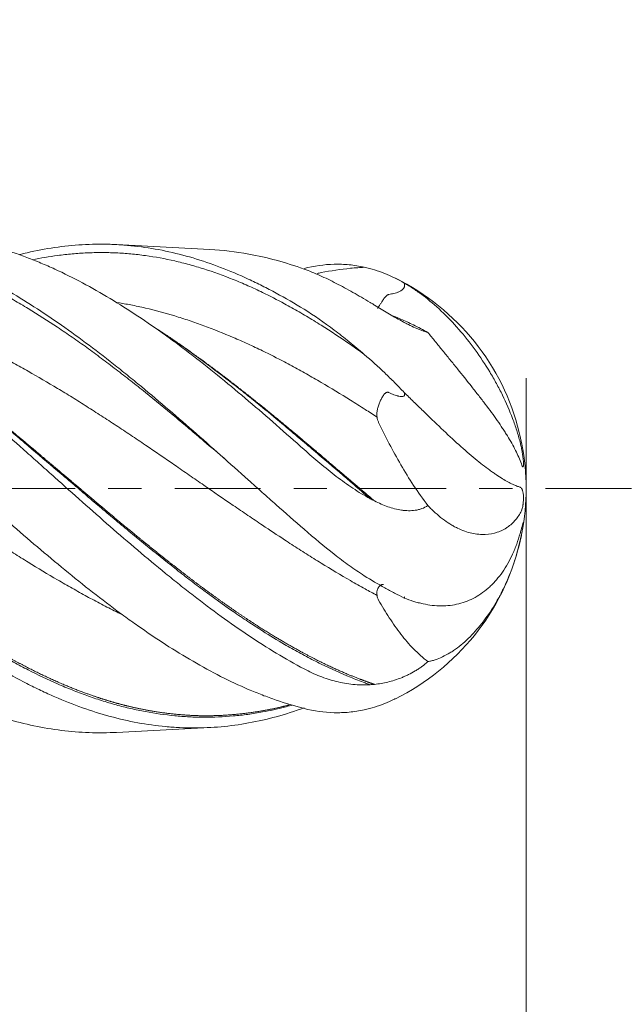
# Model space of a CAD drawing. Units: millimetres. Extents: x -57 to 99, y -57 to 26.
# Drawn here: x 74 to 81, y -7 to 6 of the extents above; entities that cross this region are included whole.
import ezdxf

# ---------------------------------------------------------------- set-up
doc = ezdxf.new("R2010")
doc.units = ezdxf.units.MM
doc.linetypes.add('CENTER', pattern=[47.5, 22, -8.5, 8.5, -8.5])
for name, color, linetype in [('1', 4, 'Continuous'), ('SK2', 7, 'Continuous'), ('SK4', 2, 'CENTER')]:
    doc.layers.add(name, color=color, linetype=linetype)
doc.styles.add('iso_b_vert', font='simplex.shx')
doc.dimstyles.get("Standard").update_dxf_attribs({"dimtxt": 0.18, "dimasz": 0.18, "dimexe": 0.18, "dimexo": 0.0625, "dimgap": 0.09, "dimtad": 1, "dimzin": 0, "dimdsep": 52, "dimtxsty": 'Standard', "dimcen": 0.09, "dimadec": 0, "dimazin": 0, "dimtfac": 1, "dimtdec": 4, "dimtofl": 0, "dimtmove": 0, "dimatfit": 3, "dimfxl": 1, "dimtolj": 1, "dimtzin": 0, "dimarcsym": 0})

# ---------------------------------------------------------------- blocks, each defined once
blk = doc.blocks.new('_U0')
at = {"layer": 'SK2', "lineweight": 13}
for p, q in [((-45, 4.4125), (-45, -44.546636)), ((80, 1.4125), (80, -44.546636)), ((-45, -42.546636), (80, -42.546636))]:
    blk.add_line(p, q, dxfattribs=at)
at = {"layer": 'SK2', "lineweight": 18}
for points in [[(-45, -42.546636), (-41.500002, -42.085852), (-41.499998, -43.00742)], [(80, -42.546636), (76.500002, -43.00742), (76.499998, -42.085852)]]:
    blk.add_solid(points, dxfattribs=at)
at = {"layer": 'SK2', "lineweight": 18, "insert": (15.121201, -41.661522), "char_height": 3, "attachment_point": 7, "line_spacing_factor": 1.084337, "style": 'iso_b_vert'}
blk.add_mtext('\\W0.6217;125', dxfattribs=at)
blk = doc.blocks.new('_U1')
at = {"layer": 'SK2', "lineweight": 13}
for p, q in [((80, -4.5875), (80, -32.546636)), ((0, -7.5875), (0, -32.546636)), ((80, -30.546636), (0, -30.546636))]:
    blk.add_line(p, q, dxfattribs=at)
at = {"layer": 'SK2', "lineweight": 18}
for points in [[(0, -30.546636), (3.499998, -30.085852), (3.500002, -31.00742)], [(80, -30.546636), (76.500002, -31.00742), (76.499998, -30.085852)]]:
    blk.add_solid(points, dxfattribs=at)
at = {"layer": 'SK2', "lineweight": 18, "insert": (38.367172, -29.661522), "char_height": 3, "attachment_point": 7, "line_spacing_factor": 1.084337, "style": 'iso_b_vert'}
blk.add_mtext('\\W0.6740;80', dxfattribs=at)
blk = doc.blocks.new('_U2')
at = {"layer": 'SK2', "lineweight": 13}
for p, q in [((80, -4.5875), (80, -18.546636)), ((32, -7.5875), (32, -18.546636)), ((80, -16.546636), (32, -16.546636))]:
    blk.add_line(p, q, dxfattribs=at)
at = {"layer": 'SK2', "lineweight": 18}
for points in [[(32, -16.546636), (35.499998, -16.085852), (35.500002, -17.00742)], [(80, -16.546636), (76.500002, -17.00742), (76.499998, -16.085852)]]:
    blk.add_solid(points, dxfattribs=at)
at = {"layer": 'SK2', "lineweight": 18, "insert": (54.209229, -15.661522), "char_height": 3, "attachment_point": 7, "line_spacing_factor": 1.084337, "style": 'iso_b_vert'}
blk.add_mtext('\\W0.7361;48', dxfattribs=at)

msp = doc.modelspace()

# ---------------------------------------------------------------- linework, layer by layer
at = {"layer": '1', "lineweight": 18}
for p, q in [((75.952, 3.059), (74.756, 3.122)), ((74.756, -3.122), (75.952, -3.059))]:
    msp.add_line(p, q, dxfattribs=at)
for start, end in [(13.8405, 63.7457), (10.9219, 13.8405), (349.0787, 10.9219), (346.1606, 349.0787), (296.2578, 346.1606)]:
    msp.add_arc((77, 0), 3, start, end, dxfattribs=at)
for points, knots in [([(61.162, 3.616), (61.297, 3.649), (61.432, 3.677), (61.801, 3.738), (62.036, 3.76), (62.331, 3.765), (62.391, 3.765), (62.48, 3.764), (62.51, 3.763), (62.569, 3.76), (62.717, 3.753), (62.865, 3.739), (63.218, 3.693), (63.453, 3.644), (63.922, 3.514), (64.157, 3.432), (64.452, 3.309), (64.541, 3.27), (64.63, 3.229), (64.69, 3.202), (64.72, 3.188), (64.868, 3.116), (64.987, 3.055), (65.341, 2.861), (65.576, 2.719), (66.045, 2.41), (66.28, 2.243), (66.576, 2.02), (66.665, 1.952), (66.755, 1.883), (66.814, 1.836), (66.844, 1.813), (66.993, 1.695), (67.111, 1.599), (67.466, 1.307), (67.701, 1.107), (68.171, 0.698), (68.406, 0.49), (68.703, 0.226), (68.762, 0.174), (68.852, 0.094), (68.881, 0.068), (68.941, 0.015), (69.09, -0.117), (69.238, -0.247), (69.592, -0.557), (69.827, -0.76), (70.298, -1.153), (70.533, -1.343), (70.801, -1.547), (70.831, -1.57), (70.891, -1.614), (70.92, -1.637), (71.01, -1.703), (71.188, -1.833), (71.365, -1.956), (71.719, -2.191), (71.954, -2.334), (72.307, -2.525), (72.425, -2.584), (72.603, -2.668), (72.692, -2.708), (72.781, -2.746), (72.841, -2.771), (72.871, -2.783), (73.139, -2.889), (73.375, -2.963), (73.845, -3.072), (74.08, -3.107), (74.434, -3.127), (74.553, -3.129), (74.7, -3.124), (74.728, -3.123), (74.756, -3.122)], [0, 0, 0, 0, 0.030011, 0.030011, 0.082113, 0.082113, 0.095139, 0.095139, 0.101652, 0.101652, 0.108164, 0.134216, 0.134216, 0.186318, 0.186318, 0.23842, 0.23842, 0.251446, 0.257959, 0.257959, 0.264471, 0.264471, 0.290523, 0.290523, 0.342625, 0.342625, 0.394727, 0.394727, 0.407753, 0.414266, 0.414266, 0.420778, 0.420778, 0.44683, 0.44683, 0.498932, 0.498932, 0.551034, 0.551034, 0.56406, 0.56406, 0.570573, 0.570573, 0.577085, 0.603137, 0.603137, 0.655239, 0.655239, 0.707341, 0.707341, 0.713854, 0.713854, 0.720367, 0.720367, 0.733392, 0.759444, 0.759444, 0.811546, 0.811546, 0.837597, 0.837597, 0.850623, 0.857135, 0.857135, 0.863648, 0.863648, 0.915751, 0.915751, 0.967853, 0.967853, 0.993904, 0.993904, 1, 1, 1, 1]), ([(77.157, -2.808), (76.918, -2.894), (76.683, -2.958), (76.212, -3.044), (75.977, -3.065), (75.681, -3.064), (75.592, -3.062), (75.502, -3.057), (75.443, -3.053), (75.413, -3.05), (75.264, -3.036), (75.145, -3.02), (74.79, -2.954), (74.555, -2.89), (74.201, -2.764), (74.083, -2.717), (73.905, -2.64), (73.846, -2.613), (73.756, -2.57), (73.727, -2.556), (73.667, -2.527), (73.637, -2.512), (73.369, -2.375), (73.133, -2.237), (72.662, -1.933), (72.426, -1.768), (72.13, -1.545), (72.07, -1.499), (71.981, -1.43), (71.951, -1.407), (71.891, -1.36), (71.742, -1.243), (71.594, -1.122), (71.24, -0.828), (71.004, -0.626), (70.651, -0.316), (70.533, -0.211), (70.355, -0.053), (70.266, 0.026), (70.177, 0.106), (70.117, 0.159), (70.087, 0.185), (69.819, 0.424), (69.583, 0.635), (69.111, 1.048), (68.876, 1.25), (68.522, 1.544), (68.403, 1.641), (68.225, 1.783), (68.165, 1.83), (68.046, 1.923), (67.987, 1.969), (67.691, 2.193), (67.455, 2.361), (66.985, 2.672), (66.75, 2.815), (66.454, 2.976), (66.394, 3.007), (66.275, 3.068), (66.216, 3.097), (66.037, 3.183), (65.919, 3.235), (65.565, 3.38), (65.331, 3.46), (64.861, 3.585), (64.625, 3.63), (64.358, 3.66), (64.329, 3.663), (64.269, 3.669), (64.24, 3.671), (64.176, 3.676), (64.142, 3.678), (64.109, 3.68)], [0, 0, 0, 0, 0.054371, 0.054371, 0.108743, 0.108743, 0.122336, 0.129132, 0.129132, 0.135929, 0.135929, 0.163114, 0.163114, 0.217486, 0.217486, 0.244672, 0.244672, 0.258264, 0.258264, 0.265061, 0.265061, 0.271857, 0.271857, 0.326229, 0.326229, 0.3806, 0.3806, 0.394193, 0.394193, 0.40099, 0.40099, 0.407786, 0.434972, 0.434972, 0.489343, 0.489343, 0.516529, 0.516529, 0.530122, 0.536918, 0.536918, 0.543715, 0.543715, 0.598086, 0.598086, 0.652458, 0.652458, 0.679643, 0.679643, 0.693236, 0.693236, 0.706829, 0.706829, 0.7612, 0.7612, 0.815572, 0.815572, 0.829165, 0.829165, 0.842758, 0.842758, 0.869943, 0.869943, 0.924315, 0.924315, 0.978686, 0.978686, 0.985483, 0.985483, 0.992279, 0.992279, 1, 1, 1, 1]), ([(65.515, 3.394), (65.613, 3.419), (65.712, 3.44), (66.045, 3.503), (66.28, 3.529), (66.576, 3.539), (66.665, 3.54), (66.755, 3.539), (66.814, 3.537), (66.844, 3.536), (66.993, 3.529), (67.111, 3.519), (67.466, 3.475), (67.701, 3.427), (68.171, 3.295), (68.406, 3.212), (68.703, 3.085), (68.762, 3.059), (68.852, 3.018), (68.881, 3.004), (68.941, 2.975), (69.09, 2.902), (69.238, 2.824), (69.592, 2.625), (69.827, 2.478), (70.298, 2.159), (70.533, 1.986), (70.801, 1.779), (70.831, 1.756), (70.891, 1.709), (70.92, 1.686), (71.01, 1.615), (71.188, 1.472), (71.365, 1.325), (71.719, 1.027), (71.954, 0.824), (72.307, 0.513), (72.425, 0.408), (72.603, 0.25), (72.692, 0.171), (72.781, 0.092), (72.841, 0.039), (72.871, 0.013), (73.139, -0.225), (73.375, -0.433), (73.845, -0.837), (74.08, -1.033), (74.434, -1.316), (74.553, -1.408), (74.702, -1.52), (74.732, -1.543), (74.791, -1.587), (74.881, -1.653), (74.97, -1.716), (75.265, -1.924), (75.5, -2.076), (75.97, -2.348), (76.205, -2.469), (76.502, -2.596), (76.562, -2.62), (76.681, -2.666), (76.74, -2.688), (76.919, -2.75), (77.038, -2.785), (77.157, -2.816)], [0, 0, 0, 0, 0.025579, 0.025579, 0.08648, 0.08648, 0.101705, 0.109318, 0.109318, 0.116931, 0.116931, 0.147381, 0.147381, 0.208283, 0.208283, 0.269184, 0.269184, 0.284409, 0.284409, 0.292022, 0.292022, 0.299635, 0.330085, 0.330085, 0.390987, 0.390987, 0.451888, 0.451888, 0.459501, 0.459501, 0.467113, 0.467113, 0.482339, 0.512789, 0.512789, 0.573691, 0.573691, 0.604141, 0.604141, 0.619367, 0.626979, 0.626979, 0.634592, 0.634592, 0.695493, 0.695493, 0.756395, 0.756395, 0.786845, 0.786845, 0.794458, 0.794458, 0.802071, 0.817296, 0.817296, 0.878197, 0.878197, 0.939099, 0.939099, 0.954324, 0.954324, 0.969549, 0.969549, 1, 1, 1, 1]), ([(77.157, -2.309), (76.918, -2.183), (76.683, -2.04), (76.212, -1.725), (75.977, -1.554), (75.681, -1.325), (75.592, -1.255), (75.502, -1.183), (75.443, -1.135), (75.413, -1.111), (75.264, -0.989), (75.145, -0.89), (74.79, -0.589), (74.555, -0.383), (74.201, -0.069), (74.083, 0.036), (73.905, 0.195), (73.846, 0.248), (73.756, 0.328), (73.727, 0.354), (73.667, 0.408), (73.637, 0.434), (73.369, 0.672), (73.133, 0.88), (72.662, 1.283), (72.426, 1.479), (72.13, 1.714), (72.07, 1.76), (71.981, 1.829), (71.951, 1.852), (71.891, 1.897), (71.742, 2.009), (71.594, 2.117), (71.24, 2.364), (71.004, 2.515), (70.651, 2.721), (70.533, 2.785), (70.355, 2.877), (70.266, 2.921), (70.177, 2.963), (70.117, 2.99), (70.087, 3.004), (69.819, 3.122), (69.583, 3.21), (69.111, 3.347), (68.876, 3.397), (68.524, 3.444), (68.408, 3.454), (68.291, 3.461)], [0, 0, 0, 0, 0.080058, 0.080058, 0.160115, 0.160115, 0.18013, 0.190137, 0.190137, 0.200144, 0.200144, 0.240173, 0.240173, 0.320231, 0.320231, 0.360259, 0.360259, 0.380274, 0.380274, 0.390281, 0.390281, 0.400288, 0.400288, 0.480346, 0.480346, 0.560403, 0.560403, 0.580418, 0.580418, 0.590425, 0.590425, 0.600432, 0.640461, 0.640461, 0.720519, 0.720519, 0.760548, 0.760548, 0.780562, 0.790569, 0.790569, 0.800576, 0.800576, 0.880634, 0.880634, 0.960692, 0.960692, 1, 1, 1, 1]), ([(69.597, 3.177), (69.752, 3.218), (69.907, 3.25), (70.298, 3.311), (70.533, 3.329), (70.801, 3.326), (70.831, 3.326), (70.891, 3.324), (70.92, 3.323), (71.01, 3.318), (71.188, 3.305), (71.365, 3.281), (71.719, 3.218), (71.954, 3.157), (72.307, 3.037), (72.425, 2.992), (72.603, 2.918), (72.692, 2.88), (72.781, 2.838), (72.841, 2.81), (72.871, 2.795), (73.139, 2.664), (73.375, 2.53), (73.845, 2.235), (74.08, 2.073), (74.434, 1.812), (74.553, 1.721), (74.702, 1.604), (74.732, 1.58), (74.791, 1.533), (74.881, 1.461), (74.97, 1.389), (75.265, 1.145), (75.5, 0.943), (75.97, 0.532), (76.205, 0.322), (76.502, 0.057), (76.562, 0.003), (76.681, -0.103), (76.859, -0.261), (77.038, -0.418), (77.157, -0.522)], [0, 0, 0, 0, 0.061914, 0.061914, 0.155722, 0.155722, 0.167448, 0.167448, 0.179175, 0.179175, 0.202627, 0.249531, 0.249531, 0.34334, 0.34334, 0.390244, 0.390244, 0.413696, 0.425422, 0.425422, 0.437148, 0.437148, 0.530957, 0.530957, 0.624765, 0.624765, 0.67167, 0.67167, 0.683396, 0.683396, 0.695122, 0.718574, 0.718574, 0.812383, 0.812383, 0.906191, 0.906191, 0.929644, 0.929644, 0.953096, 1, 1, 1, 1]), ([(69.811, 3.119), (69.832, 3.123), (69.979, 3.153), (70.188, 3.185), (70.438, 3.207), (70.688, 3.219), (70.938, 3.215), (71.187, 3.195), (71.437, 3.164), (71.688, 3.117), (71.938, 3.055), (72.188, 2.982), (72.438, 2.894), (72.687, 2.791), (72.937, 2.679), (73.187, 2.553), (73.437, 2.414), (73.687, 2.266), (73.906, 2.126), (74.094, 2), (74.219, 1.914), (74.344, 1.826), (74.469, 1.735), (74.594, 1.642), (74.75, 1.524), (74.938, 1.379), (75.188, 1.18), (75.438, 0.975), (75.687, 0.765), (75.904, 0.582), (76.058, 0.45), (76.15, 0.371)], [0, 0, 0, 0, 0.010115, 0.069275, 0.098855, 0.128435, 0.187594, 0.217174, 0.246754, 0.305914, 0.335494, 0.365074, 0.424233, 0.453813, 0.483393, 0.542553, 0.572133, 0.601713, 0.660872, 0.675662, 0.690452, 0.720032, 0.734822, 0.749612, 0.779192, 0.808772, 0.838351, 0.897511, 0.927091, 0.956671, 1, 1, 1, 1]), ([(77.157, 0.499), (76.918, 0.711), (76.683, 0.918), (76.212, 1.318), (75.977, 1.511), (75.681, 1.74), (75.592, 1.807), (75.502, 1.874), (75.443, 1.917), (75.413, 1.939), (75.264, 2.047), (75.145, 2.129), (74.79, 2.365), (74.555, 2.507), (74.201, 2.695), (74.083, 2.754), (73.905, 2.835), (73.846, 2.861), (73.756, 2.898), (73.727, 2.91), (73.667, 2.934), (73.637, 2.946), (73.369, 3.047), (73.133, 3.117), (72.679, 3.213), (72.46, 3.242), (72.24, 3.254)], [0, 0, 0, 0, 0.144321, 0.144321, 0.288642, 0.288642, 0.324722, 0.342762, 0.342762, 0.360802, 0.360802, 0.432963, 0.432963, 0.577284, 0.577284, 0.649444, 0.649444, 0.685525, 0.685525, 0.703565, 0.703565, 0.721605, 0.721605, 0.865926, 0.865926, 1, 1, 1, 1]), ([(73.515, 2.994), (73.547, 3.002), (73.579, 3.01), (73.845, 3.072), (74.08, 3.107), (74.434, 3.127), (74.553, 3.129), (74.702, 3.124), (74.732, 3.123), (74.791, 3.12), (74.881, 3.114), (74.97, 3.105), (75.265, 3.069), (75.5, 3.02), (75.97, 2.88), (76.205, 2.79), (76.502, 2.653), (76.562, 2.624), (76.681, 2.564), (76.74, 2.533), (76.919, 2.436), (77.038, 2.367), (77.157, 2.294)], [0, 0, 0, 0, 0.0261, 0.0261, 0.22088, 0.22088, 0.31827, 0.31827, 0.342618, 0.342618, 0.366965, 0.41566, 0.41566, 0.61044, 0.61044, 0.80522, 0.80522, 0.853915, 0.853915, 0.90261, 0.90261, 1, 1, 1, 1]), ([(77.157, 2.808), (76.918, 2.894), (76.683, 2.958), (76.282, 3.031), (76.116, 3.05), (75.95, 3.059)], [0, 0, 0, 0, 0.587199, 0.587199, 1, 1, 1, 1]), ([(73.68, 2.926), (73.786, 2.949), (73.924, 2.973), (74.094, 2.994), (74.219, 3.006), (74.344, 3.015), (74.469, 3.019), (74.594, 3.02), (74.75, 3.017), (74.938, 3.004), (75.188, 2.975), (75.438, 2.929), (75.687, 2.867), (75.937, 2.793), (76.187, 2.703), (76.437, 2.597), (76.656, 2.496), (76.844, 2.399), (77.031, 2.296), (77.187, 2.206), (77.437, 2.052), (77.656, 1.907), (77.841, 1.778), (77.9, 1.736), (77.928, 1.716)], [0, 0, 0, 0, 0.07542, 0.097487, 0.119555, 0.16369, 0.185757, 0.207825, 0.25196, 0.296095, 0.34023, 0.4285, 0.472634, 0.516769, 0.605039, 0.649174, 0.693309, 0.759512, 0.781579, 0.825714, 0.869849, 0.958119, 0.980186, 1, 1, 1, 1]), ([(77.157, 2.816), (77.287, 2.849), (77.414, 2.867), (77.606, 2.871), (77.67, 2.869), (77.798, 2.857), (77.863, 2.846), (77.928, 2.832)], [0, 0, 0, 0, 0.5, 0.5, 0.75, 0.75, 1, 1, 1, 1]), ([(78.003, 2.381), (77.928, 2.426), (77.854, 2.469), (77.71, 2.55), (77.639, 2.589), (77.534, 2.643), (77.499, 2.661), (77.429, 2.694), (77.395, 2.71), (77.291, 2.756), (77.224, 2.784), (77.157, 2.808)], [0, 0, 0, 0, 0.25, 0.25, 0.5, 0.5, 0.625, 0.625, 0.75, 0.75, 1, 1, 1, 1]), ([(77.326, 2.753), (77.342, 2.756), (77.484, 2.785), (77.656, 2.81), (77.841, 2.826), (77.9, 2.83), (77.928, 2.832)], [0, 0, 0, 0, 0.081652, 0.704487, 0.860195, 1, 1, 1, 1]), ([(77.928, 2.832), (78.017, 2.812), (78.104, 2.785), (78.232, 2.735), (78.274, 2.716), (78.358, 2.676), (78.399, 2.654), (78.439, 2.63)], [0, 0, 0, 0, 0.5, 0.5, 0.75, 0.75, 1, 1, 1, 1]), ([(67.053, 2.615), (67.119, 2.603), (67.247, 2.576), (67.437, 2.531), (67.687, 2.465), (67.938, 2.387), (68.188, 2.299), (68.438, 2.204), (68.687, 2.1), (68.937, 1.986), (69.187, 1.866), (69.437, 1.738), (69.688, 1.602), (69.938, 1.461), (70.188, 1.313), (70.438, 1.16), (70.688, 1.003), (70.938, 0.842), (71.187, 0.677), (71.437, 0.511), (71.688, 0.342), (71.938, 0.172), (72.188, 0.001), (72.438, -0.169), (72.687, -0.337), (72.937, -0.504), (73.187, -0.668), (73.437, -0.827), (73.687, -0.983), (73.906, -1.115), (74.094, -1.224), (74.219, -1.295), (74.344, -1.364), (74.469, -1.431), (74.594, -1.497), (74.707, -1.555), (74.788, -1.595), (74.808, -1.605)], [0, 0, 0, 0, 0.025346, 0.049527, 0.073708, 0.12207, 0.146251, 0.170431, 0.218793, 0.242974, 0.267155, 0.315517, 0.339698, 0.363879, 0.412241, 0.436421, 0.460602, 0.508964, 0.533145, 0.557326, 0.605688, 0.629869, 0.65405, 0.702411, 0.726592, 0.750773, 0.799135, 0.823316, 0.847497, 0.895859, 0.907949, 0.92004, 0.944221, 0.956311, 0.968401, 0.992582, 1, 1, 1, 1]), ([(78.243, 2.484), (78.265, 2.487), (78.286, 2.491), (78.318, 2.499), (78.329, 2.502), (78.345, 2.507), (78.35, 2.509), (78.361, 2.513), (78.366, 2.515), (78.382, 2.522), (78.392, 2.527), (78.407, 2.538), (78.412, 2.541), (78.421, 2.55), (78.426, 2.554), (78.432, 2.562), (78.433, 2.564), (78.437, 2.57), (78.438, 2.573), (78.441, 2.579), (78.442, 2.582), (78.443, 2.588), (78.444, 2.591), (78.445, 2.598), (78.445, 2.601), (78.444, 2.607), (78.444, 2.61), (78.443, 2.619), (78.441, 2.625), (78.439, 2.63)], [0, 0, 0, 0, 0.25, 0.25, 0.375, 0.375, 0.4375, 0.4375, 0.5, 0.5, 0.625, 0.625, 0.6875, 0.6875, 0.75, 0.75, 0.78125, 0.78125, 0.8125, 0.8125, 0.84375, 0.84375, 0.875, 0.875, 0.90625, 0.90625, 0.9375, 0.9375, 1, 1, 1, 1]), ([(78.439, 2.63), (78.479, 2.607), (78.52, 2.582), (78.58, 2.542), (78.6, 2.528), (78.64, 2.499), (78.66, 2.485), (78.76, 2.409), (78.838, 2.343), (78.991, 2.198), (79.065, 2.12), (79.212, 1.953), (79.281, 1.865), (79.413, 1.683), (79.476, 1.589), (79.55, 1.467), (79.564, 1.443), (79.593, 1.393), (79.606, 1.369), (79.647, 1.294), (79.673, 1.245), (79.746, 1.096), (79.789, 0.996), (79.837, 0.869), (79.846, 0.844), (79.864, 0.794), (79.888, 0.718), (79.91, 0.644), (79.923, 0.594)], [0, 0, 0, 0, 0.0625, 0.0625, 0.09375, 0.09375, 0.125, 0.125, 0.25, 0.25, 0.375, 0.375, 0.5, 0.5, 0.625, 0.625, 0.65625, 0.65625, 0.6875, 0.6875, 0.75, 0.75, 0.875, 0.875, 0.90625, 0.90625, 0.9375, 1, 1, 1, 1]), ([(71.02, 2.501), (71.076, 2.491), (71.194, 2.469), (71.437, 2.415), (71.688, 2.348), (71.938, 2.269), (72.188, 2.182), (72.438, 2.085), (72.687, 1.977), (72.937, 1.862), (73.187, 1.737), (73.437, 1.604), (73.687, 1.466), (73.906, 1.338), (74.094, 1.224), (74.219, 1.148), (74.344, 1.069), (74.469, 0.99), (74.594, 0.909), (74.75, 0.807), (74.938, 0.683), (75.188, 0.514), (75.438, 0.343), (75.687, 0.171), (75.937, -0.002), (76.187, -0.174), (76.437, -0.344), (76.656, -0.492), (76.844, -0.616), (77.031, -0.738), (77.187, -0.838), (77.437, -0.995), (77.656, -1.126), (77.844, -1.233), (77.957, -1.296), (78.04, -1.341), (78.091, -1.369)], [0, 0, 0, 0, 0.023668, 0.050186, 0.103223, 0.129741, 0.156259, 0.209296, 0.235814, 0.262332, 0.315368, 0.341887, 0.368405, 0.421441, 0.4347, 0.44796, 0.474478, 0.487737, 0.500996, 0.527514, 0.554032, 0.580551, 0.633587, 0.660105, 0.686624, 0.73966, 0.766178, 0.792696, 0.832474, 0.845733, 0.872251, 0.898769, 0.951806, 0.965065, 0.978324, 1, 1, 1, 1]), ([(78.097, 2.305), (78.101, 2.31), (78.105, 2.317), (78.112, 2.328), (78.115, 2.332), (78.121, 2.341), (78.124, 2.345), (78.134, 2.36), (78.141, 2.371), (78.152, 2.388), (78.156, 2.394), (78.164, 2.407), (78.168, 2.413), (78.177, 2.426), (78.181, 2.433), (78.189, 2.443), (78.191, 2.446), (78.196, 2.452), (78.199, 2.456), (78.205, 2.462), (78.208, 2.465), (78.214, 2.47), (78.218, 2.473), (78.225, 2.477), (78.229, 2.479), (78.236, 2.482), (78.24, 2.483), (78.243, 2.484)], [0, 0, 0, 0, 0.153758, 0.153758, 0.238382, 0.238382, 0.323006, 0.323006, 0.492255, 0.492255, 0.576879, 0.576879, 0.661503, 0.661503, 0.746127, 0.746127, 0.78844, 0.78844, 0.830752, 0.830752, 0.873064, 0.873064, 0.915376, 0.915376, 0.957688, 0.957688, 1, 1, 1, 1]), ([(74.772, 2.38), (74.827, 2.37), (74.945, 2.349), (75.188, 2.297), (75.438, 2.23), (75.687, 2.15), (75.937, 2.062), (76.187, 1.962), (76.437, 1.851), (76.656, 1.748), (76.844, 1.653), (77.031, 1.553), (77.187, 1.467), (77.437, 1.323), (77.656, 1.19), (77.844, 1.072), (77.957, 1), (78.04, 0.946), (78.091, 0.913)], [0, 0, 0, 0, 0.049803, 0.106303, 0.219305, 0.275806, 0.332307, 0.445308, 0.501809, 0.55831, 0.643061, 0.671312, 0.727813, 0.784313, 0.897315, 0.925566, 0.953816, 1, 1, 1, 1]), ([(77.157, 2.294), (77.287, 2.214), (77.414, 2.125), (77.606, 1.98), (77.67, 1.93), (77.798, 1.825), (77.863, 1.771), (77.928, 1.716)], [0, 0, 0, 0, 0.5, 0.5, 0.75, 0.75, 1, 1, 1, 1]), ([(78.059, 2.347), (78.054, 2.35), (78.048, 2.354), (78.038, 2.36), (78.033, 2.363), (78.019, 2.371), (78.011, 2.376), (78.003, 2.381)], [0, 0, 0, 0, 0.280183, 0.280183, 0.560366, 0.560366, 1, 1, 1, 1]), ([(78.743, 1.996), (78.718, 2.003), (78.692, 2.011), (78.651, 2.026), (78.637, 2.032), (78.608, 2.043), (78.594, 2.05), (78.551, 2.069), (78.522, 2.083), (78.478, 2.105), (78.464, 2.113), (78.434, 2.128), (78.42, 2.136), (78.375, 2.161), (78.346, 2.177), (78.288, 2.211), (78.259, 2.228), (78.173, 2.279), (78.116, 2.313), (78.059, 2.347)], [0, 0, 0, 0, 0.125, 0.125, 0.1875, 0.1875, 0.25, 0.25, 0.375, 0.375, 0.4375, 0.4375, 0.5, 0.5, 0.625, 0.625, 0.75, 0.75, 1, 1, 1, 1]), ([(78.743, 1.996), (78.678, 2.032), (78.617, 2.064), (78.502, 2.121), (78.448, 2.146), (78.365, 2.181), (78.335, 2.193), (78.306, 2.205)], [0, 0, 0, 0, 0.38444, 0.38444, 0.76888, 0.76888, 1, 1, 1, 1]), ([(67.768, 2.133), (67.845, 2.08), (67.985, 1.982), (68.188, 1.835), (68.438, 1.649), (68.687, 1.456), (68.937, 1.257), (69.187, 1.054), (69.437, 0.847), (69.688, 0.637), (69.938, 0.426), (70.188, 0.213), (70.438, 0.001), (70.688, -0.212), (70.938, -0.422), (71.187, -0.629), (71.437, -0.833), (71.688, -1.033), (71.938, -1.226), (72.188, -1.414), (72.438, -1.594), (72.687, -1.765), (72.937, -1.929), (73.187, -2.082), (73.437, -2.224), (73.687, -2.356), (73.906, -2.461), (74.094, -2.541), (74.219, -2.592), (74.344, -2.64), (74.469, -2.683), (74.594, -2.724), (74.75, -2.771), (74.938, -2.818), (75.188, -2.87), (75.438, -2.906), (75.687, -2.924), (75.937, -2.931), (76.187, -2.92), (76.437, -2.892), (76.656, -2.857), (76.842, -2.816), (76.965, -2.784), (76.994, -2.776)], [0, 0, 0, 0, 0.02514, 0.045463, 0.065787, 0.106434, 0.126757, 0.147081, 0.187728, 0.208051, 0.228375, 0.269022, 0.289345, 0.309669, 0.350316, 0.37064, 0.390963, 0.43161, 0.451934, 0.472257, 0.512904, 0.533228, 0.553551, 0.594198, 0.614522, 0.634845, 0.675492, 0.685654, 0.695816, 0.716139, 0.726301, 0.736463, 0.756786, 0.77711, 0.797434, 0.838081, 0.858404, 0.878728, 0.919375, 0.939698, 0.960022, 0.990507, 1, 1, 1, 1]), ([(71.593, 2.117), (71.645, 2.082), (71.76, 2.005), (71.938, 1.881), (72.188, 1.701), (72.438, 1.512), (72.687, 1.317), (72.937, 1.117), (73.187, 0.912), (73.437, 0.703), (73.687, 0.492), (73.906, 0.306), (74.094, 0.146), (74.219, 0.04), (74.344, -0.067), (74.469, -0.173), (74.594, -0.279), (74.75, -0.41), (74.938, -0.566), (75.188, -0.772), (75.438, -0.972), (75.687, -1.166), (75.937, -1.354), (76.187, -1.534), (76.437, -1.703), (76.656, -1.845), (76.844, -1.959), (77.031, -2.067), (77.187, -2.152), (77.437, -2.28), (77.656, -2.378), (77.844, -2.453), (77.928, -2.485), (77.981, -2.504), (78.003, -2.511)], [0, 0, 0, 0, 0.024525, 0.053775, 0.083025, 0.141526, 0.170776, 0.200026, 0.258526, 0.287776, 0.317026, 0.375526, 0.390151, 0.404777, 0.434027, 0.448652, 0.463277, 0.492527, 0.521777, 0.551027, 0.609527, 0.638777, 0.668027, 0.726528, 0.755778, 0.785028, 0.828903, 0.843528, 0.872778, 0.902028, 0.960528, 0.975154, 0.989779, 1, 1, 1, 1]), ([(75.3, 2.023), (75.367, 1.98), (75.496, 1.893), (75.687, 1.759), (75.937, 1.577), (76.187, 1.386), (76.437, 1.188), (76.656, 1.012), (76.844, 0.857), (77.031, 0.699), (77.187, 0.567), (77.437, 0.354), (77.656, 0.167), (77.844, 0.006), (77.928, -0.067), (77.981, -0.112), (78.003, -0.131)], [0, 0, 0, 0, 0.073873, 0.143249, 0.212625, 0.351376, 0.420752, 0.490127, 0.594191, 0.628878, 0.698254, 0.76763, 0.906381, 0.941069, 0.975757, 1, 1, 1, 1]), ([(79.939, 0.314), (79.919, 0.371), (79.894, 0.428), (79.835, 0.547), (79.8, 0.609), (79.751, 0.689), (79.741, 0.705), (79.72, 0.737), (79.689, 0.786), (79.655, 0.836), (79.584, 0.937), (79.533, 1.006), (79.464, 1.097), (79.45, 1.115), (79.422, 1.152), (79.407, 1.17), (79.364, 1.226), (79.334, 1.263), (79.245, 1.377), (79.183, 1.453), (79.104, 1.552), (79.088, 1.572), (79.056, 1.611), (79.008, 1.67), (78.961, 1.728), (78.898, 1.806), (78.867, 1.844), (78.82, 1.901), (78.805, 1.92), (78.774, 1.958), (78.759, 1.977), (78.743, 1.996)], [0, 0, 0, 0, 0.125, 0.125, 0.25, 0.25, 0.28125, 0.28125, 0.3125, 0.375, 0.375, 0.5, 0.5, 0.53125, 0.53125, 0.5625, 0.5625, 0.625, 0.625, 0.75, 0.75, 0.78125, 0.78125, 0.8125, 0.875, 0.875, 0.9375, 0.9375, 0.96875, 0.96875, 1, 1, 1, 1]), ([(77.928, 1.716), (78.017, 1.639), (78.104, 1.561), (78.232, 1.439), (78.274, 1.398), (78.358, 1.314), (78.399, 1.271), (78.439, 1.228)], [0, 0, 0, 0, 0.5, 0.5, 0.75, 0.75, 1, 1, 1, 1]), ([(78.091, 0.913), (78.089, 0.929), (78.088, 0.945), (78.09, 0.969), (78.091, 0.977), (78.093, 0.993), (78.095, 1.001), (78.1, 1.026), (78.104, 1.042), (78.112, 1.067), (78.115, 1.075), (78.121, 1.091), (78.124, 1.098), (78.134, 1.122), (78.141, 1.137), (78.152, 1.158), (78.156, 1.166), (78.164, 1.179), (78.168, 1.186), (78.177, 1.198), (78.181, 1.205), (78.189, 1.213), (78.191, 1.215), (78.196, 1.22), (78.199, 1.222), (78.205, 1.226), (78.208, 1.228), (78.214, 1.23), (78.218, 1.231), (78.225, 1.232), (78.229, 1.232), (78.236, 1.23), (78.24, 1.229), (78.243, 1.227)], [0, 0, 0, 0, 0.125, 0.125, 0.1875, 0.1875, 0.25, 0.25, 0.375, 0.375, 0.4375, 0.4375, 0.5, 0.5, 0.625, 0.625, 0.6875, 0.6875, 0.75, 0.75, 0.8125, 0.8125, 0.84375, 0.84375, 0.875, 0.875, 0.90625, 0.90625, 0.9375, 0.9375, 0.96875, 0.96875, 1, 1, 1, 1]), ([(78.243, 1.227), (78.265, 1.218), (78.286, 1.208), (78.318, 1.196), (78.329, 1.193), (78.345, 1.188), (78.35, 1.186), (78.361, 1.183), (78.366, 1.182), (78.382, 1.179), (78.392, 1.177), (78.407, 1.177), (78.412, 1.177), (78.421, 1.178), (78.426, 1.179), (78.432, 1.181), (78.433, 1.182), (78.437, 1.185), (78.438, 1.186), (78.441, 1.189), (78.442, 1.191), (78.443, 1.195), (78.444, 1.197), (78.445, 1.201), (78.445, 1.203), (78.444, 1.208), (78.444, 1.21), (78.443, 1.218), (78.441, 1.223), (78.439, 1.228)], [0, 0, 0, 0, 0.25, 0.25, 0.375, 0.375, 0.4375, 0.4375, 0.5, 0.5, 0.625, 0.625, 0.6875, 0.6875, 0.75, 0.75, 0.78125, 0.78125, 0.8125, 0.8125, 0.84375, 0.84375, 0.875, 0.875, 0.90625, 0.90625, 0.9375, 0.9375, 1, 1, 1, 1]), ([(78.439, 1.228), (78.479, 1.189), (78.52, 1.15), (78.58, 1.091), (78.6, 1.072), (78.64, 1.033), (78.66, 1.013), (78.76, 0.916), (78.838, 0.841), (78.991, 0.696), (79.065, 0.627), (79.212, 0.495), (79.281, 0.435), (79.413, 0.326), (79.476, 0.277), (79.55, 0.223), (79.564, 0.213), (79.593, 0.193), (79.606, 0.184), (79.647, 0.156), (79.673, 0.14), (79.746, 0.096), (79.789, 0.072), (79.837, 0.05), (79.846, 0.046), (79.864, 0.038), (79.888, 0.028), (79.91, 0.021), (79.923, 0.017)], [0, 0, 0, 0, 0.0625, 0.0625, 0.09375, 0.09375, 0.125, 0.125, 0.25, 0.25, 0.375, 0.375, 0.5, 0.5, 0.625, 0.625, 0.65625, 0.65625, 0.6875, 0.6875, 0.75, 0.75, 0.875, 0.875, 0.90625, 0.90625, 0.9375, 1, 1, 1, 1]), ([(78.112, 0.843), (78.107, 0.854), (78.102, 0.865), (78.095, 0.889), (78.092, 0.901), (78.091, 0.913)], [0, 0, 0, 0, 0.5, 0.5, 1, 1, 1, 1]), ([(78.743, -0.219), (78.678, -0.134), (78.617, -0.048), (78.502, 0.127), (78.448, 0.215), (78.345, 0.393), (78.296, 0.482), (78.225, 0.617), (78.201, 0.662), (78.156, 0.752), (78.134, 0.798), (78.112, 0.843)], [0, 0, 0, 0, 0.25, 0.25, 0.5, 0.5, 0.75, 0.75, 0.875, 0.875, 1, 1, 1, 1]), ([(79.923, 0.594), (79.927, 0.576), (79.932, 0.556), (79.94, 0.517), (79.944, 0.497), (79.95, 0.466), (79.952, 0.455), (79.955, 0.434), (79.956, 0.424), (79.958, 0.408), (79.959, 0.403), (79.96, 0.392), (79.961, 0.387), (79.963, 0.371), (79.964, 0.361), (79.965, 0.347), (79.965, 0.342), (79.966, 0.332), (79.966, 0.328), (79.966, 0.315), (79.966, 0.307), (79.966, 0.294), (79.965, 0.288), (79.964, 0.282), (79.963, 0.281), (79.962, 0.278), (79.962, 0.278), (79.96, 0.277), (79.96, 0.276), (79.958, 0.277), (79.957, 0.277), (79.955, 0.279), (79.953, 0.282), (79.947, 0.292), (79.943, 0.302), (79.939, 0.314)], [0, 0, 0, 0, 0.125, 0.125, 0.25, 0.25, 0.3125, 0.3125, 0.375, 0.375, 0.40625, 0.40625, 0.4375, 0.4375, 0.5, 0.5, 0.53125, 0.53125, 0.5625, 0.5625, 0.625, 0.625, 0.6875, 0.6875, 0.71875, 0.71875, 0.75, 0.75, 0.78125, 0.78125, 0.8125, 0.8125, 0.875, 0.875, 1, 1, 1, 1]), ([(78.003, -0.131), (77.928, -0.09), (77.854, -0.045), (77.71, 0.051), (77.639, 0.102), (77.534, 0.182), (77.499, 0.21), (77.429, 0.266), (77.395, 0.294), (77.291, 0.38), (77.224, 0.439), (77.157, 0.499)], [0, 0, 0, 0, 0.25, 0.25, 0.5, 0.5, 0.625, 0.625, 0.75, 0.75, 1, 1, 1, 1]), ([(79.923, 0.017), (79.927, 0.015), (79.932, 0.012), (79.94, 0.003), (79.944, -0.002), (79.95, -0.014), (79.952, -0.018), (79.955, -0.028), (79.956, -0.034), (79.958, -0.042), (79.959, -0.046), (79.96, -0.052), (79.961, -0.056), (79.963, -0.066), (79.964, -0.074), (79.965, -0.087), (79.965, -0.091), (79.966, -0.1), (79.966, -0.105), (79.966, -0.12), (79.966, -0.13), (79.966, -0.152), (79.965, -0.162), (79.964, -0.178), (79.963, -0.183), (79.962, -0.194), (79.962, -0.199), (79.96, -0.208), (79.96, -0.213), (79.958, -0.222), (79.957, -0.226), (79.955, -0.239), (79.953, -0.247), (79.947, -0.267), (79.943, -0.278), (79.939, -0.287)], [0, 0, 0, 0, 0.125, 0.125, 0.25, 0.25, 0.3125, 0.3125, 0.375, 0.375, 0.40625, 0.40625, 0.4375, 0.4375, 0.5, 0.5, 0.53125, 0.53125, 0.5625, 0.5625, 0.625, 0.625, 0.6875, 0.6875, 0.71875, 0.71875, 0.75, 0.75, 0.78125, 0.78125, 0.8125, 0.8125, 0.875, 0.875, 1, 1, 1, 1]), ([(78.059, -0.159), (78.054, -0.157), (78.048, -0.154), (78.038, -0.149), (78.033, -0.146), (78.019, -0.139), (78.011, -0.135), (78.003, -0.131)], [0, 0, 0, 0, 0.280183, 0.280183, 0.560366, 0.560366, 1, 1, 1, 1]), ([(78.743, -0.219), (78.718, -0.235), (78.692, -0.248), (78.651, -0.263), (78.637, -0.267), (78.608, -0.274), (78.594, -0.277), (78.551, -0.283), (78.522, -0.285), (78.478, -0.284), (78.464, -0.283), (78.434, -0.281), (78.42, -0.279), (78.375, -0.273), (78.346, -0.267), (78.288, -0.252), (78.259, -0.243), (78.173, -0.213), (78.116, -0.188), (78.059, -0.159)], [0, 0, 0, 0, 0.125, 0.125, 0.1875, 0.1875, 0.25, 0.25, 0.375, 0.375, 0.4375, 0.4375, 0.5, 0.5, 0.625, 0.625, 0.75, 0.75, 1, 1, 1, 1]), ([(79.939, -0.287), (79.919, -0.329), (79.894, -0.368), (79.835, -0.438), (79.8, -0.469), (79.751, -0.503), (79.741, -0.509), (79.72, -0.521), (79.689, -0.539), (79.655, -0.553), (79.584, -0.577), (79.533, -0.587), (79.464, -0.59), (79.45, -0.59), (79.422, -0.589), (79.407, -0.588), (79.364, -0.584), (79.334, -0.58), (79.245, -0.56), (79.183, -0.538), (79.104, -0.499), (79.088, -0.491), (79.056, -0.473), (79.008, -0.445), (78.961, -0.412), (78.898, -0.364), (78.867, -0.338), (78.82, -0.296), (78.805, -0.281), (78.774, -0.251), (78.759, -0.235), (78.743, -0.219)], [0, 0, 0, 0, 0.125, 0.125, 0.25, 0.25, 0.28125, 0.28125, 0.3125, 0.375, 0.375, 0.5, 0.5, 0.53125, 0.53125, 0.5625, 0.5625, 0.625, 0.625, 0.75, 0.75, 0.78125, 0.78125, 0.8125, 0.875, 0.875, 0.9375, 0.9375, 0.96875, 0.96875, 1, 1, 1, 1]), ([(79.923, -0.578), (79.927, -0.561), (79.932, -0.544), (79.94, -0.514), (79.944, -0.5), (79.95, -0.48), (79.952, -0.474), (79.955, -0.463), (79.956, -0.457), (79.958, -0.45), (79.959, -0.448), (79.96, -0.444), (79.961, -0.443), (79.963, -0.438), (79.964, -0.435), (79.965, -0.433), (79.965, -0.433), (79.966, -0.433), (79.966, -0.433), (79.966, -0.435), (79.966, -0.437), (79.966, -0.445), (79.965, -0.451), (79.964, -0.461), (79.963, -0.464), (79.962, -0.472), (79.962, -0.476), (79.96, -0.485), (79.96, -0.49), (79.958, -0.499), (79.957, -0.504), (79.955, -0.518), (79.953, -0.529), (79.947, -0.56), (79.943, -0.581), (79.939, -0.602)], [0, 0, 0, 0, 0.125, 0.125, 0.25, 0.25, 0.3125, 0.3125, 0.375, 0.375, 0.40625, 0.40625, 0.4375, 0.4375, 0.5, 0.5, 0.53125, 0.53125, 0.5625, 0.5625, 0.625, 0.625, 0.6875, 0.6875, 0.71875, 0.71875, 0.75, 0.75, 0.78125, 0.78125, 0.8125, 0.8125, 0.875, 0.875, 1, 1, 1, 1]), ([(77.157, -0.522), (77.287, -0.634), (77.414, -0.742), (77.606, -0.891), (77.67, -0.939), (77.798, -1.031), (77.863, -1.075), (77.928, -1.116)], [0, 0, 0, 0, 0.5, 0.5, 0.75, 0.75, 1, 1, 1, 1]), ([(78.439, -1.402), (78.479, -1.418), (78.52, -1.432), (78.58, -1.451), (78.6, -1.456), (78.64, -1.467), (78.66, -1.472), (78.76, -1.493), (78.838, -1.502), (78.991, -1.502), (79.065, -1.494), (79.212, -1.458), (79.281, -1.43), (79.413, -1.358), (79.476, -1.312), (79.55, -1.244), (79.564, -1.23), (79.593, -1.2), (79.606, -1.185), (79.647, -1.138), (79.673, -1.105), (79.746, -1), (79.789, -0.923), (79.837, -0.819), (79.846, -0.798), (79.864, -0.755), (79.888, -0.69), (79.91, -0.623), (79.923, -0.578)], [0, 0, 0, 0, 0.0625, 0.0625, 0.09375, 0.09375, 0.125, 0.125, 0.25, 0.25, 0.375, 0.375, 0.5, 0.5, 0.625, 0.625, 0.65625, 0.65625, 0.6875, 0.6875, 0.75, 0.75, 0.875, 0.875, 0.90625, 0.90625, 0.9375, 1, 1, 1, 1]), ([(79.939, -0.602), (79.919, -0.7), (79.894, -0.796), (79.835, -0.985), (79.8, -1.078), (79.751, -1.191), (79.741, -1.214), (79.72, -1.259), (79.689, -1.325), (79.655, -1.389), (79.584, -1.514), (79.533, -1.593), (79.464, -1.686), (79.45, -1.705), (79.422, -1.741), (79.407, -1.759), (79.364, -1.81), (79.334, -1.843), (79.245, -1.936), (79.183, -1.991), (79.104, -2.051), (79.088, -2.062), (79.056, -2.084), (79.008, -2.114), (78.929, -2.157), (78.867, -2.182), (78.82, -2.197), (78.805, -2.202), (78.774, -2.21), (78.759, -2.213), (78.743, -2.216)], [0, 0, 0, 0, 0.125, 0.125, 0.25, 0.25, 0.28125, 0.28125, 0.3125, 0.375, 0.375, 0.5, 0.5, 0.53125, 0.53125, 0.5625, 0.5625, 0.625, 0.625, 0.75, 0.75, 0.78125, 0.78125, 0.8125, 0.875, 0.9375, 0.9375, 0.96875, 0.96875, 1, 1, 1, 1]), ([(77.928, -1.116), (78.017, -1.173), (78.104, -1.224), (78.232, -1.295), (78.274, -1.318), (78.358, -1.361), (78.399, -1.382), (78.439, -1.402)], [0, 0, 0, 0, 0.5, 0.5, 0.75, 0.75, 1, 1, 1, 1]), ([(78.091, -1.369), (78.089, -1.355), (78.088, -1.342), (78.09, -1.323), (78.091, -1.317), (78.093, -1.305), (78.095, -1.299), (78.1, -1.283), (78.104, -1.274), (78.112, -1.261), (78.115, -1.257), (78.121, -1.25), (78.124, -1.247), (78.134, -1.238), (78.141, -1.234), (78.152, -1.23), (78.156, -1.229), (78.164, -1.228), (78.168, -1.227), (78.172, -1.227)], [0, 0, 0, 0, 0.166952, 0.166952, 0.250429, 0.250429, 0.333905, 0.333905, 0.500857, 0.500857, 0.584333, 0.584333, 0.667809, 0.667809, 0.834762, 0.834762, 0.918238, 0.918238, 1, 1, 1, 1]), ([(78.112, -1.429), (78.107, -1.42), (78.102, -1.41), (78.095, -1.39), (78.092, -1.379), (78.091, -1.369)], [0, 0, 0, 0, 0.5, 0.5, 1, 1, 1, 1]), ([(78.743, -2.216), (78.678, -2.167), (78.617, -2.112), (78.502, -1.994), (78.448, -1.931), (78.345, -1.797), (78.296, -1.727), (78.225, -1.618), (78.201, -1.581), (78.156, -1.506), (78.134, -1.468), (78.112, -1.429)], [0, 0, 0, 0, 0.25, 0.25, 0.5, 0.5, 0.75, 0.75, 0.875, 0.875, 1, 1, 1, 1]), ([(78.438, -1.386), (78.438, -1.387), (78.439, -1.388), (78.441, -1.39), (78.442, -1.391), (78.443, -1.394), (78.444, -1.395), (78.445, -1.397), (78.445, -1.398), (78.444, -1.399), (78.444, -1.4), (78.443, -1.401), (78.441, -1.402), (78.439, -1.402)], [0, 0, 0, 0, 0.067516, 0.067516, 0.22293, 0.22293, 0.378344, 0.378344, 0.533758, 0.533758, 0.689172, 0.689172, 1, 1, 1, 1]), ([(78.743, -2.216), (78.718, -2.238), (78.692, -2.259), (78.651, -2.289), (78.637, -2.299), (78.608, -2.317), (78.594, -2.326), (78.551, -2.352), (78.522, -2.368), (78.478, -2.389), (78.464, -2.396), (78.434, -2.409), (78.42, -2.416), (78.375, -2.433), (78.346, -2.444), (78.288, -2.462), (78.259, -2.47), (78.173, -2.491), (78.116, -2.501), (78.059, -2.507)], [0, 0, 0, 0, 0.125, 0.125, 0.1875, 0.1875, 0.25, 0.25, 0.375, 0.375, 0.4375, 0.4375, 0.5, 0.5, 0.625, 0.625, 0.75, 0.75, 1, 1, 1, 1]), ([(78.003, -2.511), (77.928, -2.516), (77.854, -2.514), (77.71, -2.5), (77.639, -2.487), (77.534, -2.461), (77.499, -2.451), (77.429, -2.428), (77.395, -2.416), (77.291, -2.376), (77.224, -2.344), (77.157, -2.309)], [0, 0, 0, 0, 0.25, 0.25, 0.5, 0.5, 0.625, 0.625, 0.75, 0.75, 1, 1, 1, 1]), ([(78.059, -2.507), (78.054, -2.507), (78.048, -2.508), (78.038, -2.509), (78.033, -2.509), (78.019, -2.51), (78.011, -2.511), (78.003, -2.511)], [0, 0, 0, 0, 0.280183, 0.280183, 0.560366, 0.560366, 1, 1, 1, 1]), ([(77.928, -2.832), (78.017, -2.812), (78.104, -2.785), (78.232, -2.735), (78.274, -2.716), (78.319, -2.694), (78.323, -2.693), (78.326, -2.691)], [0, 0, 0, 0, 0.648758, 0.648758, 0.973137, 0.973137, 1, 1, 1, 1]), ([(77.157, -2.816), (77.287, -2.849), (77.414, -2.867), (77.606, -2.871), (77.67, -2.869), (77.798, -2.857), (77.863, -2.846), (77.928, -2.832)], [0, 0, 0, 0, 0.5, 0.5, 0.75, 0.75, 1, 1, 1, 1])]:
    msp.add_open_spline(points, degree=3, knots=knots, dxfattribs=at)
for points, weights, knots in [([(67.711, 2.171), (67.807, 2.107), (67.966, 1.997), (68.188, 1.839), (68.438, 1.654), (68.687, 1.463), (68.937, 1.265), (69.187, 1.064), (69.437, 0.859), (69.688, 0.651), (69.938, 0.441), (70.188, 0.23), (70.438, 0.019), (70.688, -0.192), (70.938, -0.401), (71.187, -0.607), (71.437, -0.81), (71.688, -1.009), (71.938, -1.201), (72.188, -1.389), (72.438, -1.569), (72.687, -1.739), (72.937, -1.903), (73.187, -2.056), (73.437, -2.197), (73.687, -2.33), (73.906, -2.434), (74.094, -2.515), (74.219, -2.567), (74.344, -2.614), (74.469, -2.658), (74.594, -2.7), (74.75, -2.747), (74.938, -2.795), (75.188, -2.848), (75.438, -2.884), (75.687, -2.904), (75.937, -2.912), (76.187, -2.902), (76.437, -2.875), (76.656, -2.842), (76.833, -2.804), (76.946, -2.776), (76.966, -2.77)], [0.999009540167, 0.999022177462, 0.999042878437, 0.999071418532, 0.999103237393, 0.999134655105, 0.999165648405, 0.999196217004, 0.999226359593, 0.999256053161, 0.999285297145, 0.999314090179, 0.999342409592, 0.999370254526, 0.999397623552, 0.999424494429, 0.999450865902, 0.999476736401, 0.999502084078, 0.999526907321, 0.999551204384, 0.999574953913, 0.999598153914, 0.999620802435, 0.999642878691, 0.999664380291, 0.999683971457, 0.999701642421, 0.999715738003, 0.999729532512, 0.99974302073, 0.999756200634, 0.999770568781, 0.999785857133, 0.999802916677, 0.999819336718, 0.999835099052, 0.999850199536, 0.999864634491, 0.999878386508, 0.999890628085, 0.99990077377, 0.999907029487, 0.999908132718], [0, 0, 0, 0, 0.031264, 0.051522, 0.07178, 0.112295, 0.132553, 0.152811, 0.193327, 0.213585, 0.233843, 0.274359, 0.294617, 0.314875, 0.35539, 0.375648, 0.395906, 0.436422, 0.45668, 0.476938, 0.517454, 0.537712, 0.557969, 0.598485, 0.618743, 0.639001, 0.679517, 0.689646, 0.699775, 0.720033, 0.730162, 0.740291, 0.760549, 0.780806, 0.801064, 0.84158, 0.861838, 0.882096, 0.922612, 0.94287, 0.963128, 0.993514, 1, 1, 1, 1]), ([(71.579, 2.126), (71.636, 2.089), (71.755, 2.009), (71.938, 1.884), (72.188, 1.705), (72.438, 1.519), (72.687, 1.325), (72.937, 1.127), (73.187, 0.924), (73.437, 0.716), (73.687, 0.507), (73.906, 0.322), (74.094, 0.163), (74.219, 0.058), (74.344, -0.048), (74.469, -0.154), (74.594, -0.259), (74.75, -0.39), (74.938, -0.545), (75.188, -0.75), (75.438, -0.949), (75.687, -1.142), (75.937, -1.33), (76.187, -1.509), (76.437, -1.678), (76.656, -1.82), (76.844, -1.934), (77.031, -2.041), (77.187, -2.127), (77.437, -2.255), (77.656, -2.354), (77.844, -2.429), (77.947, -2.468), (78.018, -2.493), (78.059, -2.507)], [0.999465448834, 0.999471344981, 0.999483625776, 0.999502084078, 0.999526907321, 0.999551204384, 0.999574953913, 0.999598153914, 0.999620802435, 0.999642878691, 0.999664380291, 0.999683971457, 0.999701642421, 0.999715738003, 0.999729532512, 0.99974302073, 0.999756200634, 0.999770568781, 0.999785857133, 0.999802916677, 0.999819336718, 0.999835099052, 0.999850199536, 0.999864634491, 0.999878386508, 0.999890628085, 0.999901420794, 0.99991168395, 0.999920588292, 0.9999312087, 0.999940489437, 0.999948505826, 0.999953554831, 0.999956906967, 0.999958744872], [0, 0, 0, 0, 0.026413, 0.055349, 0.084284, 0.142156, 0.171092, 0.200027, 0.257899, 0.286834, 0.31577, 0.373641, 0.388109, 0.402577, 0.431513, 0.445981, 0.460448, 0.489384, 0.51832, 0.547255, 0.605127, 0.634063, 0.662998, 0.72087, 0.749805, 0.778741, 0.822145, 0.836612, 0.865548, 0.894484, 0.952355, 0.966823, 0.981291, 1, 1, 1, 1]), ([(75.292, 2.029), (75.361, 1.984), (75.493, 1.897), (75.687, 1.762), (75.937, 1.582), (76.187, 1.393), (76.437, 1.197), (76.656, 1.022), (76.844, 0.868), (77.031, 0.712), (77.187, 0.581), (77.437, 0.37), (77.656, 0.183), (77.844, 0.023), (77.947, -0.064), (78.018, -0.125), (78.059, -0.159)], [0.999809698903, 0.999814273774, 0.999822838291, 0.999835099052, 0.999850199536, 0.999864634491, 0.999878386508, 0.999890628085, 0.999901420794, 0.99991168395, 0.999920588292, 0.9999312087, 0.999940489437, 0.999948505826, 0.999953554831, 0.999956906967, 0.999958744872], [0, 0, 0, 0, 0.075309, 0.143069, 0.210829, 0.346349, 0.414109, 0.481868, 0.583508, 0.617388, 0.685148, 0.752908, 0.888428, 0.922308, 0.956188, 1, 1, 1, 1])]:
    msp.add_rational_spline(points, weights, degree=3, knots=knots, dxfattribs=at)
msp.add_open_spline([(75.236, 2.065), (75.236, 2.065)], degree=1, dxfattribs=at)
at = {"layer": 'SK4', "lineweight": 18, "ltscale": 0.05}
msp.add_line((-48, 0), (83, 0), dxfattribs=at)

# ---------------------------------------------------------------- dimensions: what is measured, and where the dimension line sits
at = {"layer": 'SK2', "lineweight": 18}
for base, p1, p2, picture, middle in [((80, -42.547), (-45, 6), (80, 3), '_U0', (17.5, -42.547)), ((0, -30.547), (80, -3), (0, -6), '_U1', (40, -30.547)), ((32, -16.547), (80, -3), (32, -6), '_U2', (56, -16.547))]:
    dim = msp.add_linear_dim(base=base, p1=p1, p2=p2, dimstyle='Standard', override={"dimtxt": 3, "dimasz": 3.5, "dimexe": 2, "dimexo": 1.5875, "dimgap": 1.5, "dimtad": 1, "dimtih": 1, "dimtoh": 0, "dimdec": 2, "dimlfac": 1, "dimzin": 8, "dimdsep": 46, "dimlunit": 2, "dimpost": '', "dimtxsty": 'iso_b_vert', "dimsah": 1, "dimse1": 0, "dimse2": 0, "dimsd1": 0, "dimsd2": 0, "dimclrd": 2, "dimclre": 2, "dimclrt": 2, "dimtol": 0, "dimtm": -0.1, "dimtfac": 1.166667, "dimtdec": 2, "dimtofl": 1, "dimtmove": 0, "dimtzin": 8, "dimlwd": 13, "dimlwe": 13}, dxfattribs=at)
    dim.commit()
    dim.dimension.update_dxf_attribs({"geometry": picture, "text_midpoint": middle})

doc.saveas('drawing.dxf')
